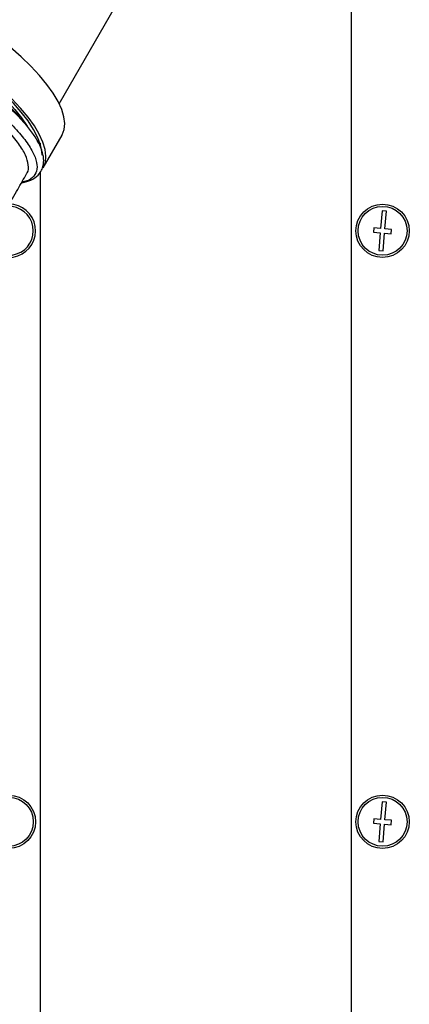
# Model space of a CAD drawing. Units: millimetres. Extents: x 75 to 6247, y 68 to 4380.
# Drawn here: x 1869 to 1956, y 3750 to 3971 of the extents above; entities that cross this region are included whole.
import ezdxf

# ---------------------------------------------------------------- set-up
doc = ezdxf.new("R2010")
doc.units = ezdxf.units.MM
doc.header["$LTSCALE"] = 15
doc.header["$PDSIZE"] = -1
doc.layers.add('WYMIAR', color=8, linetype='Continuous')
doc.styles.add('SLDTEXTSTYLE0', font='TXT', dxfattribs={"width": 0.605})
doc.dimstyles.new('SLDDIMSTYLE1', dxfattribs={"dimtxt": 53.934692, "dimasz": 49.53, "dimexe": 0, "dimexo": 0.0625, "dimgap": 13.483673, "dimtad": 1, "dimdec": 0, "dimrnd": 1e-09, "dimzin": 12, "dimdsep": 46, "dimtxsty": 'SLDTEXTSTYLE0', "dimsah": 1, "dimcen": 0.09, "dimadec": 0, "dimazin": 3, "dimtfac": 1, "dimtdec": 0, "dimtofl": 0, "dimtmove": 0, "dimatfit": 3, "dimfxl": 1, "dimfrac": 2, "dimtolj": 1, "dimtzin": 12, "dimarcsym": 0})

# ---------------------------------------------------------------- blocks, each defined once
blk = doc.blocks.new('_D_2')
at = {"layer": 'Defpoints', "color": 0}
for p in [(1891.26, 4319.39), (492.17, 2954.28), (1392.21, 2954.28)]:
    blk.add_point(p, dxfattribs=at)
at = {"layer": 'WYMIAR', "color": 0, "linetype": 'Continuous', "lineweight": -2}
for p, q in [((1891.2, 4319.39), (492.17, 4319.39)), ((492.17, 4269.86), (492.17, 3003.81)), ((1392.15, 2954.28), (492.17, 2954.28))]:
    blk.add_line(p, q, dxfattribs=at)
at = {"layer": 'WYMIAR', "color": 0}
for points in [[(500.43, 4269.86), (483.92, 4269.86), (492.17, 4319.39)], [(483.92, 3003.81), (500.43, 3003.81), (492.17, 2954.28)]]:
    blk.add_solid(points, dxfattribs=at)
at = {"layer": 'WYMIAR', "color": 0, "lineweight": 18, "insert": (424.76, 3636.84), "char_height": 53.935, "attachment_point": 2, "rotation": 90, "style": 'SLDTEXTSTYLE0'}
blk.add_mtext('\\A1;1365', dxfattribs=at)

msp = doc.modelspace()

# ---------------------------------------------------------------- linework, layer by layer
at = {"lineweight": 25}
for p, q in [((1943.249, 3366.352), (1943.249, 4136.187)), ((1877.572, 3952.444), (1929.784, 4043.266)), ((1872.709, 3943.985), (1872.946, 3944.397)), ((1873.975, 3938.062), (1878.204, 3945.417)), ((1873.169, 3943.292), (1873.249, 3943.31)), ((1873.249, 3943.573), (1873.249, 3943.31)), ((1873.249, 3937.026), (1873.249, 3366.352)), ((1950.125, 3928.404), (1949.792, 3924.418)), ((1951.121, 3928.321), (1950.125, 3928.404)), ((1950.789, 3924.335), (1951.121, 3928.321)), ((1948.297, 3924.543), (1948.214, 3923.547)), ((1949.792, 3924.418), (1948.297, 3924.543)), ((1952.283, 3924.21), (1950.789, 3924.335)), ((1948.214, 3923.547), (1949.709, 3923.422)), ((1949.709, 3923.422), (1949.376, 3919.436)), ((1950.373, 3919.352), (1950.705, 3923.339)), ((1950.705, 3923.339), (1952.2, 3923.214)), ((1952.2, 3923.214), (1952.283, 3924.21)), ((1949.376, 3919.436), (1950.373, 3919.352)), ((1950.125, 3795.404), (1949.792, 3791.418)), ((1951.121, 3795.321), (1950.125, 3795.404)), ((1950.789, 3791.335), (1951.121, 3795.321)), ((1948.297, 3791.543), (1948.214, 3790.547)), ((1949.792, 3791.418), (1948.297, 3791.543)), ((1948.214, 3790.547), (1949.709, 3790.422)), ((1949.709, 3790.422), (1949.376, 3786.436)), ((1950.373, 3786.352), (1950.705, 3790.339)), ((1950.705, 3790.339), (1952.2, 3790.214)), ((1952.283, 3791.21), (1950.789, 3791.335)), ((1952.2, 3790.214), (1952.283, 3791.21)), ((1949.376, 3786.436), (1950.373, 3786.352))]:
    msp.add_line(p, q, dxfattribs=at)
at = {"lineweight": 25, "flags": 128}
for points in [[(1878.204, 3945.417), (1878.256, 3945.511), (1878.694, 3946.692), (1878.819, 3948.039), (1878.629, 3949.54), (1878.127, 3951.181), (1877.316, 3952.947), (1876.204, 3954.822), (1874.802, 3956.789), (1873.121, 3958.829), (1871.178, 3960.925), (1868.991, 3963.057), (1866.578, 3965.205), (1863.962, 3967.351), (1861.168, 3969.473), (1858.22, 3971.554), (1855.145, 3973.575), (1851.972, 3975.515), (1848.73, 3977.359), (1845.628, 3978.997)], [(1838.051, 3972.309), (1841.225, 3970.765), (1844.389, 3969.093), (1847.511, 3967.308), (1850.561, 3965.429), (1853.51, 3963.472), (1856.329, 3961.458), (1858.991, 3959.406), (1861.469, 3957.335), (1863.74, 3955.267), (1865.782, 3953.22), (1867.575, 3951.215), (1869.102, 3949.271), (1870.347, 3947.407)], [(1873.709, 3940.877), (1873.668, 3941.711), (1873.349, 3943.251), (1872.72, 3944.924), (1871.787, 3946.714), (1870.558, 3948.606), (1869.046, 3950.58), (1867.262, 3952.62), (1865.226, 3954.705), (1862.955, 3956.817), (1860.471, 3958.935), (1857.797, 3961.041), (1854.958, 3963.113), (1851.98, 3965.133), (1848.892, 3967.082), (1845.722, 3968.942), (1842.499, 3970.695), (1839.255, 3972.326)], [(1873.975, 3938.062), (1874.028, 3938.155), (1874.466, 3939.337), (1874.591, 3940.684), (1874.401, 3942.185), (1873.898, 3943.826), (1873.087, 3945.592), (1871.976, 3947.467), (1870.573, 3949.433), (1868.893, 3951.474), (1866.95, 3953.569), (1864.762, 3955.701), (1862.349, 3957.85), (1859.734, 3959.995), (1856.939, 3962.118), (1853.991, 3964.199), (1850.917, 3966.219), (1847.744, 3968.16), (1844.501, 3970.003), (1841.218, 3971.733)]]:
    msp.add_lwpolyline(points, dxfattribs=at)
at = {"lineweight": 25}
for centre, radius in [((1950.249, 3923.878), 6), ((1950.249, 3923.878), 5.5), ((1866.249, 3790.878), 6), ((1866.249, 3790.878), 5.5), ((1950.249, 3790.878), 6), ((1950.249, 3790.878), 5.5)]:
    msp.add_circle(centre, radius, dxfattribs=at)
for radius, start, end in [(6, 209.48173, 89.34256), (5.5, 206.59498, 92.40852)]:
    msp.add_arc((1866.249, 3923.878), radius, start, end, dxfattribs=at)
for points, knots in [([(1818.895, 3974.593), (1820.027, 3974.441), (1822.746, 3974.075), (1827.563, 3972.852), (1833.103, 3971.07), (1838.796, 3968.823), (1844.474, 3966.196), (1849.997, 3963.267), (1855.219, 3960.122), (1860.009, 3956.85), (1864.233, 3953.554), (1867.839, 3950.31), (1869.596, 3948.3), (1870.473, 3947.297)], [0, 0, 0, 0, 0.0666252, 0.1599801, 0.2533426, 0.3467053, 0.4400712, 0.5334427, 0.626813, 0.7201907, 0.8135687, 0.9069498, 1, 1, 1, 1]), ([(1821.629, 3974.168), (1822.262, 3974.081), (1824.453, 3973.78), (1828.709, 3972.676), (1834.173, 3970.918), (1839.846, 3968.657), (1845.428, 3966.041), (1850.884, 3963.106), (1855.954, 3959.991), (1860.606, 3956.738), (1864.594, 3953.516), (1867.644, 3950.676), (1868.955, 3949.068), (1869.487, 3948.415)], [0, 0, 0, 0, 0.0398284, 0.1377129, 0.238436, 0.3363225, 0.4370477, 0.5349339, 0.6356589, 0.7335445, 0.8342688, 0.9327608, 1, 1, 1, 1]), ([(1801.875, 3964.232), (1801.809, 3964.546), (1801.527, 3965.874), (1801.947, 3967.799), (1803.137, 3969.924), (1805.262, 3971.487), (1808.188, 3972.489), (1811.855, 3972.91), (1816.177, 3972.736), (1821.034, 3971.993), (1826.309, 3970.701), (1831.862, 3968.903), (1837.552, 3966.66), (1843.23, 3964.032), (1848.753, 3961.104), (1853.976, 3957.958), (1858.763, 3954.688), (1862.999, 3951.387), (1866.562, 3948.154), (1869.377, 3945.081), (1871.365, 3942.258), (1872.473, 3939.774), (1872.703, 3937.685), (1871.978, 3936.106), (1870.801, 3935.135), (1869.578, 3934.918), (1869.187, 3934.849)], [0, 0, 0, 0, 0.0136126, 0.0574938, 0.1013777, 0.1452609, 0.1891477, 0.2330346, 0.276923, 0.320814, 0.3647045, 0.4085984, 0.4524925, 0.496388, 0.5402863, 0.5841839, 0.628085, 0.6719862, 0.715889, 0.7597944, 0.8036991, 0.8476074, 0.8915159, 0.9354258, 0.9793383, 1, 1, 1, 1]), ([(1870.188, 3936.738), (1870.255, 3936.808), (1870.719, 3937.289), (1870.716, 3938.68), (1870.126, 3940.863), (1868.552, 3943.484), (1866.138, 3946.395), (1862.883, 3949.536), (1858.945, 3952.757), (1854.357, 3956.013), (1849.325, 3959.141), (1843.901, 3962.106), (1838.325, 3964.753), (1832.656, 3967.054), (1827.149, 3968.887), (1821.856, 3970.225), (1817.019, 3971.001), (1812.683, 3971.189), (1809.032, 3970.789), (1806.187, 3969.76), (1804.373, 3968.54), (1803.859, 3967.472), (1803.692, 3967.123)], [0, 0, 0, 0, 0.0090168, 0.0620458, 0.1150733, 0.1681007, 0.2226659, 0.2756948, 0.3302615, 0.3832901, 0.4378566, 0.4908852, 0.5454516, 0.5984805, 0.6530472, 0.7060764, 0.7606435, 0.8136726, 0.8682397, 0.9212687, 0.9742969, 1, 1, 1, 1]), ([(1869.097, 3934.692), (1869.119, 3934.694), (1869.564, 3934.74), (1870.579, 3935.015), (1872.151, 3935.683), (1873.379, 3936.943), (1873.944, 3938.292), (1874.108, 3939.474), (1874.036, 3940.542), (1873.757, 3941.745), (1873.186, 3943.214), (1872.169, 3945.09), (1871.05, 3946.546), (1870.448, 3947.329)], [0, 0, 0, 0, 0.0038546, 0.0777158, 0.2108347, 0.3496669, 0.437306, 0.5079816, 0.590713, 0.6655446, 0.7584359, 0.8700097, 1, 1, 1, 1]), ([(1870.448, 3947.329), (1870.262, 3947.558), (1869.957, 3947.93), (1869.65, 3948.306), (1869.531, 3948.451)], [0, 0, 0, 0, 0.6130395, 1, 1, 1, 1]), ([(1865.912, 3929.152), (1866.69, 3930.505), (1868.14, 3933.027), (1869.582, 3935.537), (1870.251, 3936.7)], [0, 0, 0, 0, 0.5363891, 1, 1, 1, 1])]:
    msp.add_open_spline(points, degree=3, knots=knots, dxfattribs=at)

# ---------------------------------------------------------------- dimensions: what is measured, and where the dimension line sits
at = {"layer": 'WYMIAR', "color": 7, "linetype": 'Continuous', "lineweight": 18}
dim = msp.add_linear_dim(base=(492.174, 2954.278), p1=(1891.259, 4319.392), p2=(1392.213, 2954.278), angle=90, dimstyle='SLDDIMSTYLE1', dxfattribs=at)
dim.commit()
dim.dimension.update_dxf_attribs({"geometry": '_D_2', "text_midpoint": (492.174, 3636.835), "dimtype": 160})

doc.saveas('drawing.dxf')
